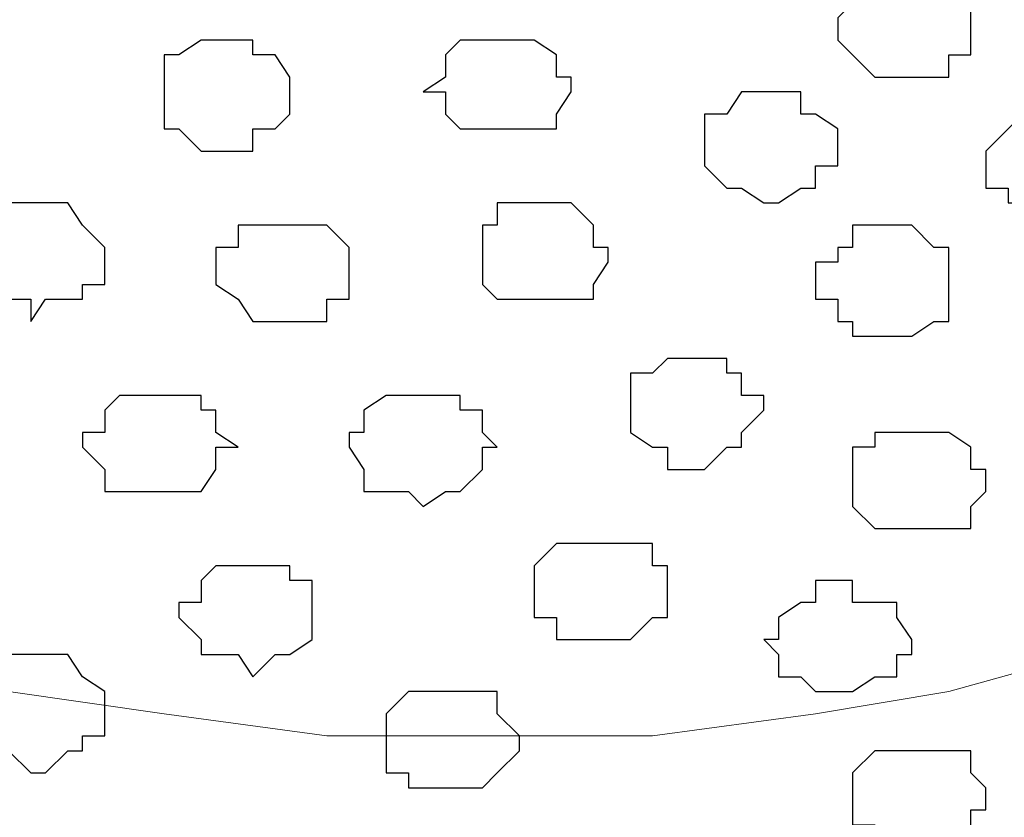
# Model space of a CAD drawing. Units: centimetres. Extents: x -8.5 to 8.4, y -9.9 to 13.4.
# Drawn here: x 1.1 to 1.3, y -0.3 to -0.1 of the extents above; entities that cross this region are included whole.
import ezdxf

# ---------------------------------------------------------------- set-up
doc = ezdxf.new("R2010")
doc.units = ezdxf.units.CM
doc.header["$MEASUREMENT"] = 0
doc.layers.add('Layer 1', color=7, linetype='Continuous')

msp = doc.modelspace()

# ---------------------------------------------------------------- linework, layer by layer
at = {"layer": 'Layer 1', "lineweight": 9}
for points, knots in [([(1.61643, 0.57051), (-0.3808, 0.57246), (-3.2667, 0.57529), (-3.2667, 0.57529), (-3.2667, 0.57529), (-3.2667, 0.57529), (-3.26672, -0.29069), (-3.26672, -0.29069), (-3.26672, -0.29069), (-2.26394, -0.29069), (-1.03152, -0.29069)], [0.5865082, 0.5865082, 0.5865082, 0.5865082, 0.75, 0.75, 0.75, 0.75, 1, 1, 1, 1.0963733, 1.0963733, 1.0963733, 1.0963733]), ([(0.04798, -0.29069), (1.75448, -0.29069), (3.48121, -0.29069), (3.48121, -0.29069), (3.48121, -0.29069), (3.48121, -0.29069), (3.48121, 0.56868), (3.48121, 0.56868), (3.48121, 0.56868), (3.48121, 0.56868), (3.17622, 0.56898), (2.69593, 0.56945)], [1.1235362, 1.1235362, 1.1235362, 1.1235362, 1.25, 1.25, 1.25, 1.25, 1.5, 1.5, 1.5, 1.5, 1.553149, 1.553149, 1.553149, 1.553149]), ([(0.95603, -0.17639), (0.95603, -0.17639), (0.71473, 0.43956), (0.71473, 0.43956), (0.71473, 0.43956), (0.71473, 0.43956), (0.71473, 0.46284), (0.71473, 0.46284), (0.71473, 0.46284), (0.71473, 0.46284), (0.71896, 0.47343), (0.71896, 0.47343), (0.71896, 0.47343), (0.71896, 0.47343), (0.72531, 0.48401), (0.72531, 0.48401), (0.72531, 0.48401), (0.72531, 0.48401), (0.74648, 0.49883), (0.74648, 0.49883), (0.74648, 0.49883), (0.74648, 0.49883), (0.77823, 0.51576), (0.77823, 0.51576), (0.77823, 0.51576), (0.77823, 0.51576), (0.81633, 0.52634), (0.81633, 0.52634), (0.81633, 0.52634), (0.81633, 0.52634), (0.85866, 0.53693), (0.85866, 0.53693), (0.85866, 0.53693), (0.85866, 0.53693), (0.90311, 0.54328), (0.90311, 0.54328), (0.90311, 0.54328), (0.90311, 0.54328), (0.99836, 0.54328), (0.99836, 0.54328), (0.99836, 0.54328), (0.99836, 0.54328), (1.04704, 0.53693), (1.04704, 0.53693), (1.04704, 0.53693), (1.04704, 0.53693), (1.08514, 0.52634), (1.08514, 0.52634), (1.08514, 0.52634), (1.08514, 0.52634), (1.12324, 0.51576), (1.12324, 0.51576), (1.12324, 0.51576), (1.12324, 0.51576), (1.15499, 0.50518), (1.15499, 0.50518), (1.15499, 0.50518), (1.15499, 0.50518), (1.17616, 0.48401), (1.17616, 0.48401), (1.17616, 0.48401), (1.17616, 0.48401), (1.18251, 0.47343), (1.18251, 0.47343), (1.18251, 0.47343), (1.18251, 0.47343), (1.18674, 0.46284), (1.18674, 0.46284), (1.18674, 0.46284), (1.18674, 0.46284), (1.18674, 0.43956), (1.18674, 0.43956), (1.18674, 0.43956), (1.18674, 0.43956), (0.95603, -0.17639), (0.95603, -0.17639)], [0, 0, 0, 0, 0.052632, 0.052632, 0.052632, 0.052632, 0.105263, 0.105263, 0.105263, 0.105263, 0.157895, 0.157895, 0.157895, 0.157895, 0.210526, 0.210526, 0.210526, 0.210526, 0.263158, 0.263158, 0.263158, 0.263158, 0.315789, 0.315789, 0.315789, 0.315789, 0.368421, 0.368421, 0.368421, 0.368421, 0.421053, 0.421053, 0.421053, 0.421053, 0.473684, 0.473684, 0.473684, 0.473684, 0.526316, 0.526316, 0.526316, 0.526316, 0.578947, 0.578947, 0.578947, 0.578947, 0.631579, 0.631579, 0.631579, 0.631579, 0.684211, 0.684211, 0.684211, 0.684211, 0.736842, 0.736842, 0.736842, 0.736842, 0.789474, 0.789474, 0.789474, 0.789474, 0.842105, 0.842105, 0.842105, 0.842105, 0.894737, 0.894737, 0.894737, 0.894737, 0.947368, 0.947368, 0.947368, 0.947368, 1, 1, 1, 1]), ([(1.64445, 0.41839), (1.60051, 0.29851), (1.42804, -0.17216), (1.42804, -0.17216), (1.42804, -0.17216), (1.19309, 0.43956), (1.19309, 0.43956), (1.19309, 0.43956), (1.19309, 0.43956), (1.19309, 0.46708), (1.19309, 0.46708), (1.19309, 0.46708), (1.19309, 0.46708), (1.19733, 0.47766), (1.19733, 0.47766), (1.19733, 0.47766), (1.19733, 0.47766), (1.22484, 0.50518), (1.22484, 0.50518), (1.22484, 0.50518), (1.22484, 0.50518), (1.25659, 0.51576), (1.25659, 0.51576), (1.25659, 0.51576), (1.25659, 0.51576), (1.29469, 0.52634), (1.29469, 0.52634), (1.29469, 0.52634), (1.29469, 0.52634), (1.33279, 0.53693), (1.33279, 0.53693), (1.33279, 0.53693), (1.33279, 0.53693), (1.38148, 0.54328), (1.38148, 0.54328), (1.38148, 0.54328), (1.38148, 0.54328), (1.47249, 0.54328), (1.47249, 0.54328), (1.47249, 0.54328), (1.47249, 0.54328), (1.52118, 0.53693), (1.52118, 0.53693), (1.52118, 0.53693), (1.52118, 0.53693), (1.55716, 0.52634), (1.55716, 0.52634), (1.55716, 0.52634), (1.55716, 0.52634), (1.59526, 0.51576), (1.59526, 0.51576), (1.59526, 0.51576), (1.59526, 0.51576), (1.60719, 0.51178), (1.61643, 0.50871)], [0.9540712, 0.9540712, 0.9540712, 0.9540712, 1, 1, 1, 1.0526316, 1.0526316, 1.0526316, 1.0526316, 1.1052632, 1.1052632, 1.1052632, 1.1052632, 1.1578947, 1.1578947, 1.1578947, 1.1578947, 1.2105263, 1.2105263, 1.2105263, 1.2105263, 1.2631579, 1.2631579, 1.2631579, 1.2631579, 1.3157895, 1.3157895, 1.3157895, 1.3157895, 1.3684211, 1.3684211, 1.3684211, 1.3684211, 1.4210526, 1.4210526, 1.4210526, 1.4210526, 1.4736842, 1.4736842, 1.4736842, 1.4736842, 1.5263158, 1.5263158, 1.5263158, 1.5263158, 1.5789474, 1.5789474, 1.5789474, 1.5789474, 1.6315789, 1.6315789, 1.6315789, 1.6315789, 1.6638479, 1.6638479, 1.6638479, 1.6638479]), ([(1.18674, 0.45226), (1.18674, 0.45226), (0.96238, -0.16581), (0.96238, -0.16581), (0.96238, -0.16581), (0.96238, -0.16581), (0.95603, -0.17639), (0.95603, -0.17639), (0.95603, -0.17639), (0.95603, -0.17639), (0.96238, -0.18909), (0.96238, -0.18909), (0.96238, -0.18909), (0.96238, -0.18909), (0.96661, -0.19967), (0.96661, -0.19967), (0.96661, -0.19967), (0.96661, -0.19967), (0.97296, -0.20391), (0.97296, -0.20391), (0.97296, -0.20391), (0.97296, -0.20391), (0.99413, -0.22084), (0.99413, -0.22084), (0.99413, -0.22084), (0.99413, -0.22084), (1.02588, -0.23566), (1.02588, -0.23566), (1.02588, -0.23566), (1.02588, -0.23566), (1.05763, -0.24624), (1.05763, -0.24624), (1.05763, -0.24624), (1.05763, -0.24624), (1.10208, -0.25259), (1.10208, -0.25259), (1.10208, -0.25259), (1.10208, -0.25259), (1.14864, -0.25894), (1.14864, -0.25894), (1.14864, -0.25894), (1.14864, -0.25894), (1.24178, -0.25894), (1.24178, -0.25894), (1.24178, -0.25894), (1.24178, -0.25894), (1.28834, -0.25259), (1.28834, -0.25259), (1.28834, -0.25259), (1.28834, -0.25259), (1.32644, -0.24624), (1.32644, -0.24624), (1.32644, -0.24624), (1.32644, -0.24624), (1.36454, -0.23566), (1.36454, -0.23566), (1.36454, -0.23566), (1.36454, -0.23566), (1.39206, -0.22084), (1.39206, -0.22084), (1.39206, -0.22084), (1.39206, -0.22084), (1.41323, -0.20391), (1.41323, -0.20391), (1.41323, -0.20391), (1.41323, -0.20391), (1.42381, -0.19967), (1.42381, -0.19967), (1.42381, -0.19967), (1.42381, -0.19967), (1.42381, -0.18909), (1.42381, -0.18909), (1.42381, -0.18909), (1.42381, -0.18909), (1.42804, -0.17639), (1.42804, -0.17639), (1.42804, -0.17639), (1.42804, -0.17639), (1.42381, -0.16581), (1.42381, -0.16581), (1.42381, -0.16581), (1.42381, -0.16581), (1.18674, 0.45226), (1.18674, 0.45226)], [0, 0, 0, 0, 0.047619, 0.047619, 0.047619, 0.047619, 0.095238, 0.095238, 0.095238, 0.095238, 0.142857, 0.142857, 0.142857, 0.142857, 0.190476, 0.190476, 0.190476, 0.190476, 0.238095, 0.238095, 0.238095, 0.238095, 0.285714, 0.285714, 0.285714, 0.285714, 0.333333, 0.333333, 0.333333, 0.333333, 0.380952, 0.380952, 0.380952, 0.380952, 0.428571, 0.428571, 0.428571, 0.428571, 0.47619, 0.47619, 0.47619, 0.47619, 0.52381, 0.52381, 0.52381, 0.52381, 0.571429, 0.571429, 0.571429, 0.571429, 0.619048, 0.619048, 0.619048, 0.619048, 0.666667, 0.666667, 0.666667, 0.666667, 0.714286, 0.714286, 0.714286, 0.714286, 0.761905, 0.761905, 0.761905, 0.761905, 0.809524, 0.809524, 0.809524, 0.809524, 0.857143, 0.857143, 0.857143, 0.857143, 0.904762, 0.904762, 0.904762, 0.904762, 0.952381, 0.952381, 0.952381, 0.952381, 1, 1, 1, 1])]:
    msp.add_open_spline(points, degree=3, knots=knots, dxfattribs=at)
at = {"layer": 'Layer 1', "color": 253}
for points, knots in [([(1.31586, -0.07056), (1.31586, -0.07056), (1.30528, -0.07056), (1.30528, -0.07056), (1.30528, -0.07056), (1.30528, -0.07056), (1.29469, -0.05997), (1.29469, -0.05997), (1.29469, -0.05997), (1.29469, -0.05997), (1.29469, -0.05362), (1.29469, -0.05362), (1.29469, -0.05362), (1.29469, -0.05362), (1.29893, -0.04939), (1.29893, -0.04939), (1.29893, -0.04939), (1.29893, -0.04939), (1.30528, -0.04304), (1.30528, -0.04304), (1.30528, -0.04304), (1.30528, -0.04304), (1.32644, -0.04304), (1.32644, -0.04304), (1.32644, -0.04304), (1.32644, -0.04304), (1.33279, -0.04939), (1.33279, -0.04939), (1.33279, -0.04939), (1.33279, -0.04939), (1.33279, -0.06421), (1.33279, -0.06421), (1.33279, -0.06421), (1.33279, -0.06421), (1.32644, -0.06421), (1.32644, -0.06421), (1.32644, -0.06421), (1.32644, -0.06421), (1.32644, -0.07056), (1.32644, -0.07056), (1.32644, -0.07056), (1.32644, -0.07056), (1.31586, -0.07056), (1.31586, -0.07056)], [0, 0, 0, 0, 0.090909, 0.090909, 0.090909, 0.090909, 0.181818, 0.181818, 0.181818, 0.181818, 0.272727, 0.272727, 0.272727, 0.272727, 0.363636, 0.363636, 0.363636, 0.363636, 0.454545, 0.454545, 0.454545, 0.454545, 0.545455, 0.545455, 0.545455, 0.545455, 0.636364, 0.636364, 0.636364, 0.636364, 0.727273, 0.727273, 0.727273, 0.727273, 0.818182, 0.818182, 0.818182, 0.818182, 0.909091, 0.909091, 0.909091, 0.909091, 1, 1, 1, 1]), ([(1.11689, -0.09172), (1.11689, -0.09172), (1.11266, -0.09172), (1.11266, -0.09172), (1.11266, -0.09172), (1.11266, -0.09172), (1.10631, -0.08537), (1.10631, -0.08537), (1.10631, -0.08537), (1.10631, -0.08537), (1.10208, -0.08537), (1.10208, -0.08537), (1.10208, -0.08537), (1.10208, -0.08537), (1.10208, -0.06421), (1.10208, -0.06421), (1.10208, -0.06421), (1.10208, -0.06421), (1.10631, -0.06421), (1.10631, -0.06421), (1.10631, -0.06421), (1.10631, -0.06421), (1.11266, -0.05997), (1.11266, -0.05997), (1.11266, -0.05997), (1.11266, -0.05997), (1.12748, -0.05997), (1.12748, -0.05997), (1.12748, -0.05997), (1.12748, -0.05997), (1.12748, -0.06421), (1.12748, -0.06421), (1.12748, -0.06421), (1.12748, -0.06421), (1.13383, -0.06421), (1.13383, -0.06421), (1.13383, -0.06421), (1.13383, -0.06421), (1.13806, -0.07056), (1.13806, -0.07056), (1.13806, -0.07056), (1.13806, -0.07056), (1.13806, -0.08114), (1.13806, -0.08114), (1.13806, -0.08114), (1.13806, -0.08114), (1.13383, -0.08537), (1.13383, -0.08537), (1.13383, -0.08537), (1.13383, -0.08537), (1.12748, -0.08537), (1.12748, -0.08537), (1.12748, -0.08537), (1.12748, -0.08537), (1.12748, -0.09172), (1.12748, -0.09172), (1.12748, -0.09172), (1.12748, -0.09172), (1.11689, -0.09172), (1.11689, -0.09172)], [0, 0, 0, 0, 0.066667, 0.066667, 0.066667, 0.066667, 0.133333, 0.133333, 0.133333, 0.133333, 0.2, 0.2, 0.2, 0.2, 0.266667, 0.266667, 0.266667, 0.266667, 0.333333, 0.333333, 0.333333, 0.333333, 0.4, 0.4, 0.4, 0.4, 0.466667, 0.466667, 0.466667, 0.466667, 0.533333, 0.533333, 0.533333, 0.533333, 0.6, 0.6, 0.6, 0.6, 0.666667, 0.666667, 0.666667, 0.666667, 0.733333, 0.733333, 0.733333, 0.733333, 0.8, 0.8, 0.8, 0.8, 0.866667, 0.866667, 0.866667, 0.866667, 0.933333, 0.933333, 0.933333, 0.933333, 1, 1, 1, 1]), ([(1.19733, -0.08537), (1.19733, -0.08537), (1.18674, -0.08537), (1.18674, -0.08537), (1.18674, -0.08537), (1.18674, -0.08537), (1.18251, -0.08114), (1.18251, -0.08114), (1.18251, -0.08114), (1.18251, -0.08114), (1.18251, -0.07479), (1.18251, -0.07479), (1.18251, -0.07479), (1.18251, -0.07479), (1.17616, -0.07479), (1.17616, -0.07479), (1.17616, -0.07479), (1.17616, -0.07479), (1.18251, -0.07056), (1.18251, -0.07056), (1.18251, -0.07056), (1.18251, -0.07056), (1.18251, -0.06421), (1.18251, -0.06421), (1.18251, -0.06421), (1.18251, -0.06421), (1.18674, -0.05997), (1.18674, -0.05997), (1.18674, -0.05997), (1.18674, -0.05997), (1.20791, -0.05997), (1.20791, -0.05997), (1.20791, -0.05997), (1.20791, -0.05997), (1.21426, -0.06421), (1.21426, -0.06421), (1.21426, -0.06421), (1.21426, -0.06421), (1.21426, -0.07056), (1.21426, -0.07056), (1.21426, -0.07056), (1.21426, -0.07056), (1.21849, -0.07056), (1.21849, -0.07056), (1.21849, -0.07056), (1.21849, -0.07056), (1.21849, -0.07479), (1.21849, -0.07479), (1.21849, -0.07479), (1.21849, -0.07479), (1.21426, -0.08114), (1.21426, -0.08114), (1.21426, -0.08114), (1.21426, -0.08114), (1.21426, -0.08537), (1.21426, -0.08537), (1.21426, -0.08537), (1.21426, -0.08537), (1.19733, -0.08537), (1.19733, -0.08537)], [0, 0, 0, 0, 0.066667, 0.066667, 0.066667, 0.066667, 0.133333, 0.133333, 0.133333, 0.133333, 0.2, 0.2, 0.2, 0.2, 0.266667, 0.266667, 0.266667, 0.266667, 0.333333, 0.333333, 0.333333, 0.333333, 0.4, 0.4, 0.4, 0.4, 0.466667, 0.466667, 0.466667, 0.466667, 0.533333, 0.533333, 0.533333, 0.533333, 0.6, 0.6, 0.6, 0.6, 0.666667, 0.666667, 0.666667, 0.666667, 0.733333, 0.733333, 0.733333, 0.733333, 0.8, 0.8, 0.8, 0.8, 0.866667, 0.866667, 0.866667, 0.866667, 0.933333, 0.933333, 0.933333, 0.933333, 1, 1, 1, 1]), ([(1.27353, -0.10654), (1.27353, -0.10654), (1.26718, -0.10231), (1.26718, -0.10231), (1.26718, -0.10231), (1.26718, -0.10231), (1.26294, -0.10231), (1.26294, -0.10231), (1.26294, -0.10231), (1.26294, -0.10231), (1.25659, -0.09596), (1.25659, -0.09596), (1.25659, -0.09596), (1.25659, -0.09596), (1.25659, -0.08114), (1.25659, -0.08114), (1.25659, -0.08114), (1.25659, -0.08114), (1.26294, -0.08114), (1.26294, -0.08114), (1.26294, -0.08114), (1.26294, -0.08114), (1.26718, -0.07479), (1.26718, -0.07479), (1.26718, -0.07479), (1.26718, -0.07479), (1.28411, -0.07479), (1.28411, -0.07479), (1.28411, -0.07479), (1.28411, -0.07479), (1.28411, -0.08114), (1.28411, -0.08114), (1.28411, -0.08114), (1.28411, -0.08114), (1.28834, -0.08114), (1.28834, -0.08114), (1.28834, -0.08114), (1.28834, -0.08114), (1.29469, -0.08537), (1.29469, -0.08537), (1.29469, -0.08537), (1.29469, -0.08537), (1.29469, -0.09596), (1.29469, -0.09596), (1.29469, -0.09596), (1.29469, -0.09596), (1.28834, -0.09596), (1.28834, -0.09596), (1.28834, -0.09596), (1.28834, -0.09596), (1.28834, -0.10231), (1.28834, -0.10231), (1.28834, -0.10231), (1.28834, -0.10231), (1.28411, -0.10231), (1.28411, -0.10231), (1.28411, -0.10231), (1.28411, -0.10231), (1.27776, -0.10654), (1.27776, -0.10654), (1.27776, -0.10654), (1.27776, -0.10654), (1.27353, -0.10654), (1.27353, -0.10654)], [0, 0, 0, 0, 0.0625, 0.0625, 0.0625, 0.0625, 0.125, 0.125, 0.125, 0.125, 0.1875, 0.1875, 0.1875, 0.1875, 0.25, 0.25, 0.25, 0.25, 0.3125, 0.3125, 0.3125, 0.3125, 0.375, 0.375, 0.375, 0.375, 0.4375, 0.4375, 0.4375, 0.4375, 0.5, 0.5, 0.5, 0.5, 0.5625, 0.5625, 0.5625, 0.5625, 0.625, 0.625, 0.625, 0.625, 0.6875, 0.6875, 0.6875, 0.6875, 0.75, 0.75, 0.75, 0.75, 0.8125, 0.8125, 0.8125, 0.8125, 0.875, 0.875, 0.875, 0.875, 0.9375, 0.9375, 0.9375, 0.9375, 1, 1, 1, 1]), ([(1.35819, -0.10654), (1.35819, -0.10654), (1.34338, -0.10654), (1.34338, -0.10654), (1.34338, -0.10654), (1.34338, -0.10654), (1.34338, -0.10231), (1.34338, -0.10231), (1.34338, -0.10231), (1.34338, -0.10231), (1.33703, -0.10231), (1.33703, -0.10231), (1.33703, -0.10231), (1.33703, -0.10231), (1.33703, -0.09172), (1.33703, -0.09172), (1.33703, -0.09172), (1.33703, -0.09172), (1.34761, -0.08114), (1.34761, -0.08114), (1.34761, -0.08114), (1.34761, -0.08114), (1.36878, -0.08114), (1.36878, -0.08114), (1.36878, -0.08114), (1.36878, -0.08114), (1.36878, -0.08537), (1.36878, -0.08537), (1.36878, -0.08537), (1.36878, -0.08537), (1.37513, -0.09172), (1.37513, -0.09172), (1.37513, -0.09172), (1.37513, -0.09172), (1.37513, -0.10231), (1.37513, -0.10231), (1.37513, -0.10231), (1.37513, -0.10231), (1.36878, -0.10654), (1.36878, -0.10654), (1.36878, -0.10654), (1.36878, -0.10654), (1.35819, -0.10654), (1.35819, -0.10654)], [0, 0, 0, 0, 0.090909, 0.090909, 0.090909, 0.090909, 0.181818, 0.181818, 0.181818, 0.181818, 0.272727, 0.272727, 0.272727, 0.272727, 0.363636, 0.363636, 0.363636, 0.363636, 0.454545, 0.454545, 0.454545, 0.454545, 0.545455, 0.545455, 0.545455, 0.545455, 0.636364, 0.636364, 0.636364, 0.636364, 0.727273, 0.727273, 0.727273, 0.727273, 0.818182, 0.818182, 0.818182, 0.818182, 0.909091, 0.909091, 0.909091, 0.909091, 1, 1, 1, 1]), ([(1.06398, -0.14041), (1.06398, -0.14041), (1.06398, -0.13406), (1.06398, -0.13406), (1.06398, -0.13406), (1.06398, -0.13406), (1.05339, -0.13406), (1.05339, -0.13406), (1.05339, -0.13406), (1.05339, -0.13406), (1.05339, -0.12982), (1.05339, -0.12982), (1.05339, -0.12982), (1.05339, -0.12982), (1.04704, -0.12982), (1.04704, -0.12982), (1.04704, -0.12982), (1.04704, -0.12982), (1.04704, -0.11924), (1.04704, -0.11924), (1.04704, -0.11924), (1.04704, -0.11924), (1.05339, -0.11289), (1.05339, -0.11289), (1.05339, -0.11289), (1.05339, -0.11289), (1.05339, -0.10654), (1.05339, -0.10654), (1.05339, -0.10654), (1.05339, -0.10654), (1.07456, -0.10654), (1.07456, -0.10654), (1.07456, -0.10654), (1.07456, -0.10654), (1.07879, -0.11289), (1.07879, -0.11289), (1.07879, -0.11289), (1.07879, -0.11289), (1.08514, -0.11924), (1.08514, -0.11924), (1.08514, -0.11924), (1.08514, -0.11924), (1.08514, -0.12982), (1.08514, -0.12982), (1.08514, -0.12982), (1.08514, -0.12982), (1.07879, -0.12982), (1.07879, -0.12982), (1.07879, -0.12982), (1.07879, -0.12982), (1.07879, -0.13406), (1.07879, -0.13406), (1.07879, -0.13406), (1.07879, -0.13406), (1.06821, -0.13406), (1.06821, -0.13406), (1.06821, -0.13406), (1.06821, -0.13406), (1.06398, -0.14041), (1.06398, -0.14041)], [0, 0, 0, 0, 0.066667, 0.066667, 0.066667, 0.066667, 0.133333, 0.133333, 0.133333, 0.133333, 0.2, 0.2, 0.2, 0.2, 0.266667, 0.266667, 0.266667, 0.266667, 0.333333, 0.333333, 0.333333, 0.333333, 0.4, 0.4, 0.4, 0.4, 0.466667, 0.466667, 0.466667, 0.466667, 0.533333, 0.533333, 0.533333, 0.533333, 0.6, 0.6, 0.6, 0.6, 0.666667, 0.666667, 0.666667, 0.666667, 0.733333, 0.733333, 0.733333, 0.733333, 0.8, 0.8, 0.8, 0.8, 0.866667, 0.866667, 0.866667, 0.866667, 0.933333, 0.933333, 0.933333, 0.933333, 1, 1, 1, 1]), ([(1.20791, -0.13406), (1.20791, -0.13406), (1.19733, -0.13406), (1.19733, -0.13406), (1.19733, -0.13406), (1.19733, -0.13406), (1.19309, -0.12982), (1.19309, -0.12982), (1.19309, -0.12982), (1.19309, -0.12982), (1.19309, -0.11289), (1.19309, -0.11289), (1.19309, -0.11289), (1.19309, -0.11289), (1.19733, -0.11289), (1.19733, -0.11289), (1.19733, -0.11289), (1.19733, -0.11289), (1.19733, -0.10654), (1.19733, -0.10654), (1.19733, -0.10654), (1.19733, -0.10654), (1.21849, -0.10654), (1.21849, -0.10654), (1.21849, -0.10654), (1.21849, -0.10654), (1.22484, -0.11289), (1.22484, -0.11289), (1.22484, -0.11289), (1.22484, -0.11289), (1.22484, -0.11924), (1.22484, -0.11924), (1.22484, -0.11924), (1.22484, -0.11924), (1.22908, -0.11924), (1.22908, -0.11924), (1.22908, -0.11924), (1.22908, -0.11924), (1.22908, -0.12347), (1.22908, -0.12347), (1.22908, -0.12347), (1.22908, -0.12347), (1.22484, -0.12982), (1.22484, -0.12982), (1.22484, -0.12982), (1.22484, -0.12982), (1.22484, -0.13406), (1.22484, -0.13406), (1.22484, -0.13406), (1.22484, -0.13406), (1.20791, -0.13406), (1.20791, -0.13406)], [0, 0, 0, 0, 0.076923, 0.076923, 0.076923, 0.076923, 0.153846, 0.153846, 0.153846, 0.153846, 0.230769, 0.230769, 0.230769, 0.230769, 0.307692, 0.307692, 0.307692, 0.307692, 0.384615, 0.384615, 0.384615, 0.384615, 0.461538, 0.461538, 0.461538, 0.461538, 0.538462, 0.538462, 0.538462, 0.538462, 0.615385, 0.615385, 0.615385, 0.615385, 0.692308, 0.692308, 0.692308, 0.692308, 0.769231, 0.769231, 0.769231, 0.769231, 0.846154, 0.846154, 0.846154, 0.846154, 0.923077, 0.923077, 0.923077, 0.923077, 1, 1, 1, 1]), ([(1.13806, -0.14041), (1.13806, -0.14041), (1.12748, -0.14041), (1.12748, -0.14041), (1.12748, -0.14041), (1.12748, -0.14041), (1.12324, -0.13406), (1.12324, -0.13406), (1.12324, -0.13406), (1.12324, -0.13406), (1.11689, -0.12982), (1.11689, -0.12982), (1.11689, -0.12982), (1.11689, -0.12982), (1.11689, -0.11924), (1.11689, -0.11924), (1.11689, -0.11924), (1.11689, -0.11924), (1.12324, -0.11924), (1.12324, -0.11924), (1.12324, -0.11924), (1.12324, -0.11924), (1.12324, -0.11289), (1.12324, -0.11289), (1.12324, -0.11289), (1.12324, -0.11289), (1.14864, -0.11289), (1.14864, -0.11289), (1.14864, -0.11289), (1.14864, -0.11289), (1.15499, -0.11924), (1.15499, -0.11924), (1.15499, -0.11924), (1.15499, -0.11924), (1.15499, -0.13406), (1.15499, -0.13406), (1.15499, -0.13406), (1.15499, -0.13406), (1.14864, -0.13406), (1.14864, -0.13406), (1.14864, -0.13406), (1.14864, -0.13406), (1.14864, -0.14041), (1.14864, -0.14041), (1.14864, -0.14041), (1.14864, -0.14041), (1.13806, -0.14041), (1.13806, -0.14041)], [0, 0, 0, 0, 0.083333, 0.083333, 0.083333, 0.083333, 0.166667, 0.166667, 0.166667, 0.166667, 0.25, 0.25, 0.25, 0.25, 0.333333, 0.333333, 0.333333, 0.333333, 0.416667, 0.416667, 0.416667, 0.416667, 0.5, 0.5, 0.5, 0.5, 0.583333, 0.583333, 0.583333, 0.583333, 0.666667, 0.666667, 0.666667, 0.666667, 0.75, 0.75, 0.75, 0.75, 0.833333, 0.833333, 0.833333, 0.833333, 0.916667, 0.916667, 0.916667, 0.916667, 1, 1, 1, 1]), ([(1.31163, -0.14464), (1.31163, -0.14464), (1.29893, -0.14464), (1.29893, -0.14464), (1.29893, -0.14464), (1.29893, -0.14464), (1.29893, -0.14041), (1.29893, -0.14041), (1.29893, -0.14041), (1.29893, -0.14041), (1.29469, -0.14041), (1.29469, -0.14041), (1.29469, -0.14041), (1.29469, -0.14041), (1.29469, -0.13406), (1.29469, -0.13406), (1.29469, -0.13406), (1.29469, -0.13406), (1.28834, -0.13406), (1.28834, -0.13406), (1.28834, -0.13406), (1.28834, -0.13406), (1.28834, -0.12347), (1.28834, -0.12347), (1.28834, -0.12347), (1.28834, -0.12347), (1.29469, -0.12347), (1.29469, -0.12347), (1.29469, -0.12347), (1.29469, -0.12347), (1.29469, -0.11924), (1.29469, -0.11924), (1.29469, -0.11924), (1.29469, -0.11924), (1.29893, -0.11924), (1.29893, -0.11924), (1.29893, -0.11924), (1.29893, -0.11924), (1.29893, -0.11289), (1.29893, -0.11289), (1.29893, -0.11289), (1.29893, -0.11289), (1.31586, -0.11289), (1.31586, -0.11289), (1.31586, -0.11289), (1.31586, -0.11289), (1.32221, -0.11924), (1.32221, -0.11924), (1.32221, -0.11924), (1.32221, -0.11924), (1.32644, -0.11924), (1.32644, -0.11924), (1.32644, -0.11924), (1.32644, -0.11924), (1.32644, -0.14041), (1.32644, -0.14041), (1.32644, -0.14041), (1.32644, -0.14041), (1.32221, -0.14041), (1.32221, -0.14041), (1.32221, -0.14041), (1.32221, -0.14041), (1.31586, -0.14464), (1.31586, -0.14464), (1.31586, -0.14464), (1.31586, -0.14464), (1.31163, -0.14464), (1.31163, -0.14464)], [0, 0, 0, 0, 0.058824, 0.058824, 0.058824, 0.058824, 0.117647, 0.117647, 0.117647, 0.117647, 0.176471, 0.176471, 0.176471, 0.176471, 0.235294, 0.235294, 0.235294, 0.235294, 0.294118, 0.294118, 0.294118, 0.294118, 0.352941, 0.352941, 0.352941, 0.352941, 0.411765, 0.411765, 0.411765, 0.411765, 0.470588, 0.470588, 0.470588, 0.470588, 0.529412, 0.529412, 0.529412, 0.529412, 0.588235, 0.588235, 0.588235, 0.588235, 0.647059, 0.647059, 0.647059, 0.647059, 0.705882, 0.705882, 0.705882, 0.705882, 0.764706, 0.764706, 0.764706, 0.764706, 0.823529, 0.823529, 0.823529, 0.823529, 0.882353, 0.882353, 0.882353, 0.882353, 0.941176, 0.941176, 0.941176, 0.941176, 1, 1, 1, 1]), ([(1.10208, -0.18909), (1.10208, -0.18909), (1.08514, -0.18909), (1.08514, -0.18909), (1.08514, -0.18909), (1.08514, -0.18909), (1.08514, -0.18274), (1.08514, -0.18274), (1.08514, -0.18274), (1.08514, -0.18274), (1.07879, -0.17639), (1.07879, -0.17639), (1.07879, -0.17639), (1.07879, -0.17639), (1.07879, -0.17216), (1.07879, -0.17216), (1.07879, -0.17216), (1.07879, -0.17216), (1.08514, -0.17216), (1.08514, -0.17216), (1.08514, -0.17216), (1.08514, -0.17216), (1.08514, -0.16581), (1.08514, -0.16581), (1.08514, -0.16581), (1.08514, -0.16581), (1.08938, -0.16157), (1.08938, -0.16157), (1.08938, -0.16157), (1.08938, -0.16157), (1.11266, -0.16157), (1.11266, -0.16157), (1.11266, -0.16157), (1.11266, -0.16157), (1.11266, -0.16581), (1.11266, -0.16581), (1.11266, -0.16581), (1.11266, -0.16581), (1.11689, -0.16581), (1.11689, -0.16581), (1.11689, -0.16581), (1.11689, -0.16581), (1.11689, -0.17216), (1.11689, -0.17216), (1.11689, -0.17216), (1.11689, -0.17216), (1.12324, -0.17639), (1.12324, -0.17639), (1.12324, -0.17639), (1.12324, -0.17639), (1.11689, -0.17639), (1.11689, -0.17639), (1.11689, -0.17639), (1.11689, -0.17639), (1.11689, -0.18274), (1.11689, -0.18274), (1.11689, -0.18274), (1.11689, -0.18274), (1.11266, -0.18909), (1.11266, -0.18909), (1.11266, -0.18909), (1.11266, -0.18909), (1.10208, -0.18909), (1.10208, -0.18909)], [0, 0, 0, 0, 0.0625, 0.0625, 0.0625, 0.0625, 0.125, 0.125, 0.125, 0.125, 0.1875, 0.1875, 0.1875, 0.1875, 0.25, 0.25, 0.25, 0.25, 0.3125, 0.3125, 0.3125, 0.3125, 0.375, 0.375, 0.375, 0.375, 0.4375, 0.4375, 0.4375, 0.4375, 0.5, 0.5, 0.5, 0.5, 0.5625, 0.5625, 0.5625, 0.5625, 0.625, 0.625, 0.625, 0.625, 0.6875, 0.6875, 0.6875, 0.6875, 0.75, 0.75, 0.75, 0.75, 0.8125, 0.8125, 0.8125, 0.8125, 0.875, 0.875, 0.875, 0.875, 0.9375, 0.9375, 0.9375, 0.9375, 1, 1, 1, 1]), ([(1.17616, -0.19332), (1.17616, -0.19332), (1.17193, -0.18909), (1.17193, -0.18909), (1.17193, -0.18909), (1.17193, -0.18909), (1.15923, -0.18909), (1.15923, -0.18909), (1.15923, -0.18909), (1.15923, -0.18909), (1.15923, -0.18274), (1.15923, -0.18274), (1.15923, -0.18274), (1.15923, -0.18274), (1.15499, -0.17639), (1.15499, -0.17639), (1.15499, -0.17639), (1.15499, -0.17639), (1.15499, -0.17216), (1.15499, -0.17216), (1.15499, -0.17216), (1.15499, -0.17216), (1.15923, -0.17216), (1.15923, -0.17216), (1.15923, -0.17216), (1.15923, -0.17216), (1.15923, -0.16581), (1.15923, -0.16581), (1.15923, -0.16581), (1.15923, -0.16581), (1.16558, -0.16157), (1.16558, -0.16157), (1.16558, -0.16157), (1.16558, -0.16157), (1.18674, -0.16157), (1.18674, -0.16157), (1.18674, -0.16157), (1.18674, -0.16157), (1.18674, -0.16581), (1.18674, -0.16581), (1.18674, -0.16581), (1.18674, -0.16581), (1.19309, -0.16581), (1.19309, -0.16581), (1.19309, -0.16581), (1.19309, -0.16581), (1.19309, -0.17216), (1.19309, -0.17216), (1.19309, -0.17216), (1.19309, -0.17216), (1.19733, -0.17639), (1.19733, -0.17639), (1.19733, -0.17639), (1.19733, -0.17639), (1.19309, -0.17639), (1.19309, -0.17639), (1.19309, -0.17639), (1.19309, -0.17639), (1.19309, -0.18274), (1.19309, -0.18274), (1.19309, -0.18274), (1.19309, -0.18274), (1.18674, -0.18909), (1.18674, -0.18909), (1.18674, -0.18909), (1.18674, -0.18909), (1.18251, -0.18909), (1.18251, -0.18909), (1.18251, -0.18909), (1.18251, -0.18909), (1.17616, -0.19332), (1.17616, -0.19332)], [0, 0, 0, 0, 0.055556, 0.055556, 0.055556, 0.055556, 0.111111, 0.111111, 0.111111, 0.111111, 0.166667, 0.166667, 0.166667, 0.166667, 0.222222, 0.222222, 0.222222, 0.222222, 0.277778, 0.277778, 0.277778, 0.277778, 0.333333, 0.333333, 0.333333, 0.333333, 0.388889, 0.388889, 0.388889, 0.388889, 0.444444, 0.444444, 0.444444, 0.444444, 0.5, 0.5, 0.5, 0.5, 0.555556, 0.555556, 0.555556, 0.555556, 0.611111, 0.611111, 0.611111, 0.611111, 0.666667, 0.666667, 0.666667, 0.666667, 0.722222, 0.722222, 0.722222, 0.722222, 0.777778, 0.777778, 0.777778, 0.777778, 0.833333, 0.833333, 0.833333, 0.833333, 0.888889, 0.888889, 0.888889, 0.888889, 0.944444, 0.944444, 0.944444, 0.944444, 1, 1, 1, 1]), ([(1.22484, -0.23142), (1.22484, -0.23142), (1.21426, -0.23142), (1.21426, -0.23142), (1.21426, -0.23142), (1.21426, -0.23142), (1.21426, -0.22507), (1.21426, -0.22507), (1.21426, -0.22507), (1.21426, -0.22507), (1.20791, -0.22507), (1.20791, -0.22507), (1.20791, -0.22507), (1.20791, -0.22507), (1.20791, -0.21026), (1.20791, -0.21026), (1.20791, -0.21026), (1.20791, -0.21026), (1.21426, -0.20391), (1.21426, -0.20391), (1.21426, -0.20391), (1.21426, -0.20391), (1.24178, -0.20391), (1.24178, -0.20391), (1.24178, -0.20391), (1.24178, -0.20391), (1.24178, -0.21026), (1.24178, -0.21026), (1.24178, -0.21026), (1.24178, -0.21026), (1.24601, -0.21026), (1.24601, -0.21026), (1.24601, -0.21026), (1.24601, -0.21026), (1.24601, -0.22507), (1.24601, -0.22507), (1.24601, -0.22507), (1.24601, -0.22507), (1.24178, -0.22507), (1.24178, -0.22507), (1.24178, -0.22507), (1.24178, -0.22507), (1.23543, -0.23142), (1.23543, -0.23142), (1.23543, -0.23142), (1.23543, -0.23142), (1.22484, -0.23142), (1.22484, -0.23142)], [0, 0, 0, 0, 0.083333, 0.083333, 0.083333, 0.083333, 0.166667, 0.166667, 0.166667, 0.166667, 0.25, 0.25, 0.25, 0.25, 0.333333, 0.333333, 0.333333, 0.333333, 0.416667, 0.416667, 0.416667, 0.416667, 0.5, 0.5, 0.5, 0.5, 0.583333, 0.583333, 0.583333, 0.583333, 0.666667, 0.666667, 0.666667, 0.666667, 0.75, 0.75, 0.75, 0.75, 0.833333, 0.833333, 0.833333, 0.833333, 0.916667, 0.916667, 0.916667, 0.916667, 1, 1, 1, 1]), ([(1.12748, -0.24201), (1.12748, -0.24201), (1.12324, -0.23566), (1.12324, -0.23566), (1.12324, -0.23566), (1.12324, -0.23566), (1.11266, -0.23566), (1.11266, -0.23566), (1.11266, -0.23566), (1.11266, -0.23566), (1.11266, -0.23142), (1.11266, -0.23142), (1.11266, -0.23142), (1.11266, -0.23142), (1.10631, -0.22507), (1.10631, -0.22507), (1.10631, -0.22507), (1.10631, -0.22507), (1.10631, -0.22084), (1.10631, -0.22084), (1.10631, -0.22084), (1.10631, -0.22084), (1.11266, -0.22084), (1.11266, -0.22084), (1.11266, -0.22084), (1.11266, -0.22084), (1.11266, -0.21449), (1.11266, -0.21449), (1.11266, -0.21449), (1.11266, -0.21449), (1.11689, -0.21026), (1.11689, -0.21026), (1.11689, -0.21026), (1.11689, -0.21026), (1.13806, -0.21026), (1.13806, -0.21026), (1.13806, -0.21026), (1.13806, -0.21026), (1.13806, -0.21449), (1.13806, -0.21449), (1.13806, -0.21449), (1.13806, -0.21449), (1.14441, -0.21449), (1.14441, -0.21449), (1.14441, -0.21449), (1.14441, -0.21449), (1.14441, -0.23142), (1.14441, -0.23142), (1.14441, -0.23142), (1.14441, -0.23142), (1.13806, -0.23566), (1.13806, -0.23566), (1.13806, -0.23566), (1.13806, -0.23566), (1.13383, -0.23566), (1.13383, -0.23566), (1.13383, -0.23566), (1.13383, -0.23566), (1.12748, -0.24201), (1.12748, -0.24201)], [0, 0, 0, 0, 0.066667, 0.066667, 0.066667, 0.066667, 0.133333, 0.133333, 0.133333, 0.133333, 0.2, 0.2, 0.2, 0.2, 0.266667, 0.266667, 0.266667, 0.266667, 0.333333, 0.333333, 0.333333, 0.333333, 0.4, 0.4, 0.4, 0.4, 0.466667, 0.466667, 0.466667, 0.466667, 0.533333, 0.533333, 0.533333, 0.533333, 0.6, 0.6, 0.6, 0.6, 0.666667, 0.666667, 0.666667, 0.666667, 0.733333, 0.733333, 0.733333, 0.733333, 0.8, 0.8, 0.8, 0.8, 0.866667, 0.866667, 0.866667, 0.866667, 0.933333, 0.933333, 0.933333, 0.933333, 1, 1, 1, 1]), ([(1.29469, -0.24624), (1.29469, -0.24624), (1.28834, -0.24624), (1.28834, -0.24624), (1.28834, -0.24624), (1.28834, -0.24624), (1.28411, -0.24201), (1.28411, -0.24201), (1.28411, -0.24201), (1.28411, -0.24201), (1.27776, -0.24201), (1.27776, -0.24201), (1.27776, -0.24201), (1.27776, -0.24201), (1.27776, -0.23566), (1.27776, -0.23566), (1.27776, -0.23566), (1.27776, -0.23566), (1.27353, -0.23142), (1.27353, -0.23142), (1.27353, -0.23142), (1.27353, -0.23142), (1.27776, -0.23142), (1.27776, -0.23142), (1.27776, -0.23142), (1.27776, -0.23142), (1.27776, -0.22507), (1.27776, -0.22507), (1.27776, -0.22507), (1.27776, -0.22507), (1.28411, -0.22084), (1.28411, -0.22084), (1.28411, -0.22084), (1.28411, -0.22084), (1.28834, -0.22084), (1.28834, -0.22084), (1.28834, -0.22084), (1.28834, -0.22084), (1.28834, -0.21449), (1.28834, -0.21449), (1.28834, -0.21449), (1.28834, -0.21449), (1.29893, -0.21449), (1.29893, -0.21449), (1.29893, -0.21449), (1.29893, -0.21449), (1.29893, -0.22084), (1.29893, -0.22084), (1.29893, -0.22084), (1.29893, -0.22084), (1.31163, -0.22084), (1.31163, -0.22084), (1.31163, -0.22084), (1.31163, -0.22084), (1.31163, -0.22507), (1.31163, -0.22507), (1.31163, -0.22507), (1.31163, -0.22507), (1.31586, -0.23142), (1.31586, -0.23142), (1.31586, -0.23142), (1.31586, -0.23142), (1.31586, -0.23566), (1.31586, -0.23566), (1.31586, -0.23566), (1.31586, -0.23566), (1.31163, -0.23566), (1.31163, -0.23566), (1.31163, -0.23566), (1.31163, -0.23566), (1.31163, -0.24201), (1.31163, -0.24201), (1.31163, -0.24201), (1.31163, -0.24201), (1.30528, -0.24201), (1.30528, -0.24201), (1.30528, -0.24201), (1.30528, -0.24201), (1.29893, -0.24624), (1.29893, -0.24624), (1.29893, -0.24624), (1.29893, -0.24624), (1.29469, -0.24624), (1.29469, -0.24624)], [0, 0, 0, 0, 0.047619, 0.047619, 0.047619, 0.047619, 0.095238, 0.095238, 0.095238, 0.095238, 0.142857, 0.142857, 0.142857, 0.142857, 0.190476, 0.190476, 0.190476, 0.190476, 0.238095, 0.238095, 0.238095, 0.238095, 0.285714, 0.285714, 0.285714, 0.285714, 0.333333, 0.333333, 0.333333, 0.333333, 0.380952, 0.380952, 0.380952, 0.380952, 0.428571, 0.428571, 0.428571, 0.428571, 0.47619, 0.47619, 0.47619, 0.47619, 0.52381, 0.52381, 0.52381, 0.52381, 0.571429, 0.571429, 0.571429, 0.571429, 0.619048, 0.619048, 0.619048, 0.619048, 0.666667, 0.666667, 0.666667, 0.666667, 0.714286, 0.714286, 0.714286, 0.714286, 0.761905, 0.761905, 0.761905, 0.761905, 0.809524, 0.809524, 0.809524, 0.809524, 0.857143, 0.857143, 0.857143, 0.857143, 0.904762, 0.904762, 0.904762, 0.904762, 0.952381, 0.952381, 0.952381, 0.952381, 1, 1, 1, 1]), ([(1.18251, -0.27376), (1.18251, -0.27376), (1.17193, -0.27376), (1.17193, -0.27376), (1.17193, -0.27376), (1.17193, -0.27376), (1.17193, -0.26952), (1.17193, -0.26952), (1.17193, -0.26952), (1.17193, -0.26952), (1.16558, -0.26952), (1.16558, -0.26952), (1.16558, -0.26952), (1.16558, -0.26952), (1.16558, -0.25259), (1.16558, -0.25259), (1.16558, -0.25259), (1.16558, -0.25259), (1.17193, -0.24624), (1.17193, -0.24624), (1.17193, -0.24624), (1.17193, -0.24624), (1.19733, -0.24624), (1.19733, -0.24624), (1.19733, -0.24624), (1.19733, -0.24624), (1.19733, -0.25259), (1.19733, -0.25259), (1.19733, -0.25259), (1.19733, -0.25259), (1.20368, -0.25894), (1.20368, -0.25894), (1.20368, -0.25894), (1.20368, -0.25894), (1.20368, -0.26317), (1.20368, -0.26317), (1.20368, -0.26317), (1.20368, -0.26317), (1.19733, -0.26952), (1.19733, -0.26952), (1.19733, -0.26952), (1.19733, -0.26952), (1.19309, -0.27376), (1.19309, -0.27376), (1.19309, -0.27376), (1.19309, -0.27376), (1.18251, -0.27376), (1.18251, -0.27376)], [0, 0, 0, 0, 0.083333, 0.083333, 0.083333, 0.083333, 0.166667, 0.166667, 0.166667, 0.166667, 0.25, 0.25, 0.25, 0.25, 0.333333, 0.333333, 0.333333, 0.333333, 0.416667, 0.416667, 0.416667, 0.416667, 0.5, 0.5, 0.5, 0.5, 0.583333, 0.583333, 0.583333, 0.583333, 0.666667, 0.666667, 0.666667, 0.666667, 0.75, 0.75, 0.75, 0.75, 0.833333, 0.833333, 0.833333, 0.833333, 0.916667, 0.916667, 0.916667, 0.916667, 1, 1, 1, 1]), ([(1.31586, -0.29069), (1.31586, -0.29069), (1.30528, -0.29069), (1.30528, -0.29069), (1.30528, -0.29069), (1.30528, -0.29069), (1.30528, -0.28434), (1.30528, -0.28434), (1.30528, -0.28434), (1.30528, -0.28434), (1.29893, -0.28434), (1.29893, -0.28434), (1.29893, -0.28434), (1.29893, -0.28434), (1.29893, -0.26952), (1.29893, -0.26952), (1.29893, -0.26952), (1.29893, -0.26952), (1.30528, -0.26317), (1.30528, -0.26317), (1.30528, -0.26317), (1.30528, -0.26317), (1.33279, -0.26317), (1.33279, -0.26317), (1.33279, -0.26317), (1.33279, -0.26317), (1.33279, -0.26952), (1.33279, -0.26952), (1.33279, -0.26952), (1.33279, -0.26952), (1.33703, -0.27376), (1.33703, -0.27376), (1.33703, -0.27376), (1.33703, -0.27376), (1.33703, -0.28011), (1.33703, -0.28011), (1.33703, -0.28011), (1.33703, -0.28011), (1.33279, -0.28011), (1.33279, -0.28011), (1.33279, -0.28011), (1.33279, -0.28011), (1.33279, -0.28434), (1.33279, -0.28434), (1.33279, -0.28434), (1.33279, -0.28434), (1.32644, -0.29069), (1.32644, -0.29069), (1.32644, -0.29069), (1.32644, -0.29069), (1.31586, -0.29069), (1.31586, -0.29069)], [0, 0, 0, 0, 0.076923, 0.076923, 0.076923, 0.076923, 0.153846, 0.153846, 0.153846, 0.153846, 0.230769, 0.230769, 0.230769, 0.230769, 0.307692, 0.307692, 0.307692, 0.307692, 0.384615, 0.384615, 0.384615, 0.384615, 0.461538, 0.461538, 0.461538, 0.461538, 0.538462, 0.538462, 0.538462, 0.538462, 0.615385, 0.615385, 0.615385, 0.615385, 0.692308, 0.692308, 0.692308, 0.692308, 0.769231, 0.769231, 0.769231, 0.769231, 0.846154, 0.846154, 0.846154, 0.846154, 0.923077, 0.923077, 0.923077, 0.923077, 1, 1, 1, 1])]:
    msp.add_open_spline(points, degree=3, knots=knots, dxfattribs=at)
at = {"layer": 'Layer 1', "color": 251}
msp.add_open_spline([(1.25236, -0.18274), (1.25236, -0.18274), (1.24601, -0.18274), (1.24601, -0.18274), (1.24601, -0.18274), (1.24601, -0.18274), (1.24601, -0.17639), (1.24601, -0.17639), (1.24601, -0.17639), (1.24601, -0.17639), (1.24178, -0.17639), (1.24178, -0.17639), (1.24178, -0.17639), (1.24178, -0.17639), (1.23543, -0.17216), (1.23543, -0.17216), (1.23543, -0.17216), (1.23543, -0.17216), (1.23543, -0.15522), (1.23543, -0.15522), (1.23543, -0.15522), (1.23543, -0.15522), (1.24178, -0.15522), (1.24178, -0.15522), (1.24178, -0.15522), (1.24178, -0.15522), (1.24601, -0.15099), (1.24601, -0.15099), (1.24601, -0.15099), (1.24601, -0.15099), (1.26294, -0.15099), (1.26294, -0.15099), (1.26294, -0.15099), (1.26294, -0.15099), (1.26294, -0.15522), (1.26294, -0.15522), (1.26294, -0.15522), (1.26294, -0.15522), (1.26718, -0.15522), (1.26718, -0.15522), (1.26718, -0.15522), (1.26718, -0.15522), (1.26718, -0.16157), (1.26718, -0.16157), (1.26718, -0.16157), (1.26718, -0.16157), (1.27353, -0.16157), (1.27353, -0.16157), (1.27353, -0.16157), (1.27353, -0.16157), (1.27353, -0.16581), (1.27353, -0.16581), (1.27353, -0.16581), (1.27353, -0.16581), (1.26718, -0.17216), (1.26718, -0.17216), (1.26718, -0.17216), (1.26718, -0.17216), (1.26718, -0.17639), (1.26718, -0.17639), (1.26718, -0.17639), (1.26718, -0.17639), (1.26294, -0.17639), (1.26294, -0.17639), (1.26294, -0.17639), (1.26294, -0.17639), (1.25659, -0.18274), (1.25659, -0.18274), (1.25659, -0.18274), (1.25659, -0.18274), (1.25236, -0.18274), (1.25236, -0.18274)], degree=3, knots=[0, 0, 0, 0, 0.055556, 0.055556, 0.055556, 0.055556, 0.111111, 0.111111, 0.111111, 0.111111, 0.166667, 0.166667, 0.166667, 0.166667, 0.222222, 0.222222, 0.222222, 0.222222, 0.277778, 0.277778, 0.277778, 0.277778, 0.333333, 0.333333, 0.333333, 0.333333, 0.388889, 0.388889, 0.388889, 0.388889, 0.444444, 0.444444, 0.444444, 0.444444, 0.5, 0.5, 0.5, 0.5, 0.555556, 0.555556, 0.555556, 0.555556, 0.611111, 0.611111, 0.611111, 0.611111, 0.666667, 0.666667, 0.666667, 0.666667, 0.722222, 0.722222, 0.722222, 0.722222, 0.777778, 0.777778, 0.777778, 0.777778, 0.833333, 0.833333, 0.833333, 0.833333, 0.888889, 0.888889, 0.888889, 0.888889, 0.944444, 0.944444, 0.944444, 0.944444, 1, 1, 1, 1], dxfattribs=at)
at = {"layer": 'Layer 1', "color": 8}
for points, knots in [([(1.31586, -0.19967), (1.31586, -0.19967), (1.30528, -0.19967), (1.30528, -0.19967), (1.30528, -0.19967), (1.30528, -0.19967), (1.29893, -0.19332), (1.29893, -0.19332), (1.29893, -0.19332), (1.29893, -0.19332), (1.29893, -0.17639), (1.29893, -0.17639), (1.29893, -0.17639), (1.29893, -0.17639), (1.30528, -0.17639), (1.30528, -0.17639), (1.30528, -0.17639), (1.30528, -0.17639), (1.30528, -0.17216), (1.30528, -0.17216), (1.30528, -0.17216), (1.30528, -0.17216), (1.32644, -0.17216), (1.32644, -0.17216), (1.32644, -0.17216), (1.32644, -0.17216), (1.33279, -0.17639), (1.33279, -0.17639), (1.33279, -0.17639), (1.33279, -0.17639), (1.33279, -0.18274), (1.33279, -0.18274), (1.33279, -0.18274), (1.33279, -0.18274), (1.33703, -0.18274), (1.33703, -0.18274), (1.33703, -0.18274), (1.33703, -0.18274), (1.33703, -0.18909), (1.33703, -0.18909), (1.33703, -0.18909), (1.33703, -0.18909), (1.33279, -0.19332), (1.33279, -0.19332), (1.33279, -0.19332), (1.33279, -0.19332), (1.33279, -0.19967), (1.33279, -0.19967), (1.33279, -0.19967), (1.33279, -0.19967), (1.31586, -0.19967), (1.31586, -0.19967)], [0, 0, 0, 0, 0.076923, 0.076923, 0.076923, 0.076923, 0.153846, 0.153846, 0.153846, 0.153846, 0.230769, 0.230769, 0.230769, 0.230769, 0.307692, 0.307692, 0.307692, 0.307692, 0.384615, 0.384615, 0.384615, 0.384615, 0.461538, 0.461538, 0.461538, 0.461538, 0.538462, 0.538462, 0.538462, 0.538462, 0.615385, 0.615385, 0.615385, 0.615385, 0.692308, 0.692308, 0.692308, 0.692308, 0.769231, 0.769231, 0.769231, 0.769231, 0.846154, 0.846154, 0.846154, 0.846154, 0.923077, 0.923077, 0.923077, 0.923077, 1, 1, 1, 1]), ([(1.06398, -0.26952), (1.06398, -0.26952), (1.05763, -0.26317), (1.05763, -0.26317), (1.05763, -0.26317), (1.05763, -0.26317), (1.05339, -0.26317), (1.05339, -0.26317), (1.05339, -0.26317), (1.05339, -0.26317), (1.04704, -0.25894), (1.04704, -0.25894), (1.04704, -0.25894), (1.04704, -0.25894), (1.04704, -0.24201), (1.04704, -0.24201), (1.04704, -0.24201), (1.04704, -0.24201), (1.05339, -0.24201), (1.05339, -0.24201), (1.05339, -0.24201), (1.05339, -0.24201), (1.05339, -0.23566), (1.05339, -0.23566), (1.05339, -0.23566), (1.05339, -0.23566), (1.07456, -0.23566), (1.07456, -0.23566), (1.07456, -0.23566), (1.07456, -0.23566), (1.07879, -0.24201), (1.07879, -0.24201), (1.07879, -0.24201), (1.07879, -0.24201), (1.08514, -0.24624), (1.08514, -0.24624), (1.08514, -0.24624), (1.08514, -0.24624), (1.08514, -0.25894), (1.08514, -0.25894), (1.08514, -0.25894), (1.08514, -0.25894), (1.07879, -0.25894), (1.07879, -0.25894), (1.07879, -0.25894), (1.07879, -0.25894), (1.07879, -0.26317), (1.07879, -0.26317), (1.07879, -0.26317), (1.07879, -0.26317), (1.07456, -0.26317), (1.07456, -0.26317), (1.07456, -0.26317), (1.07456, -0.26317), (1.06821, -0.26952), (1.06821, -0.26952), (1.06821, -0.26952), (1.06821, -0.26952), (1.06398, -0.26952), (1.06398, -0.26952)], [0, 0, 0, 0, 0.066667, 0.066667, 0.066667, 0.066667, 0.133333, 0.133333, 0.133333, 0.133333, 0.2, 0.2, 0.2, 0.2, 0.266667, 0.266667, 0.266667, 0.266667, 0.333333, 0.333333, 0.333333, 0.333333, 0.4, 0.4, 0.4, 0.4, 0.466667, 0.466667, 0.466667, 0.466667, 0.533333, 0.533333, 0.533333, 0.533333, 0.6, 0.6, 0.6, 0.6, 0.666667, 0.666667, 0.666667, 0.666667, 0.733333, 0.733333, 0.733333, 0.733333, 0.8, 0.8, 0.8, 0.8, 0.866667, 0.866667, 0.866667, 0.866667, 0.933333, 0.933333, 0.933333, 0.933333, 1, 1, 1, 1])]:
    msp.add_open_spline(points, degree=3, knots=knots, dxfattribs=at)

doc.saveas('drawing.dxf')
